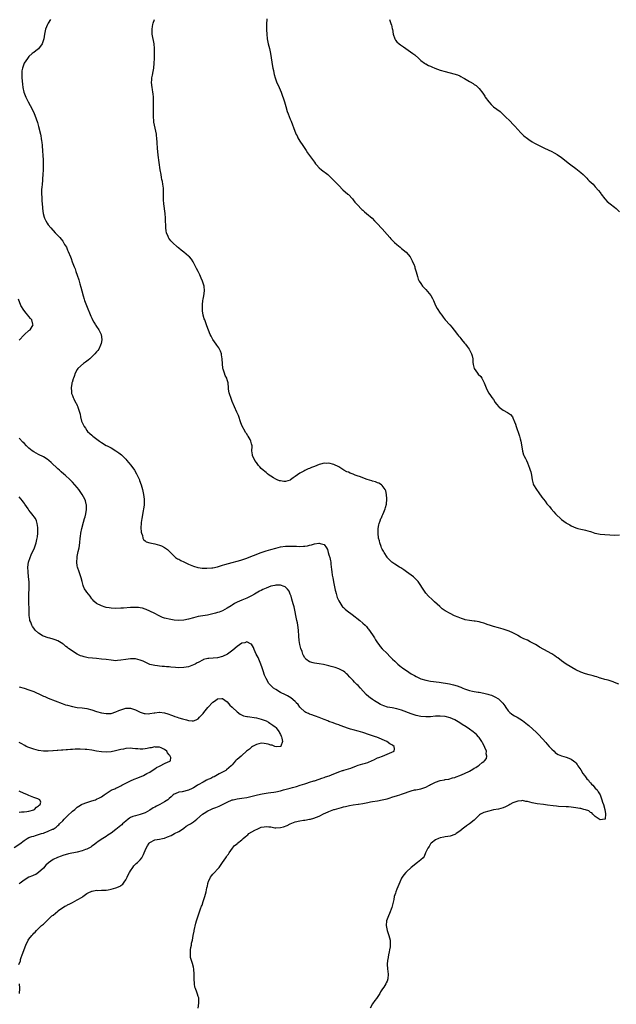
# Model space of a CAD drawing. Units: inches. Extents: x 2520000 to 2523000, y 1548000 to 1551000.
# Drawn here: x 2520755 to 2521002, y 1549393 to 1549799 of the extents above; entities that cross this region are included whole.
import ezdxf

# ---------------------------------------------------------------- set-up
doc = ezdxf.new("R2010")
doc.units = ezdxf.units.IN
doc.header["$MEASUREMENT"] = 0
doc.layers.add('LD25201548_10ft', color=53, linetype='Continuous')

msp = doc.modelspace()

# ---------------------------------------------------------------- linework, layer by layer
at = {"layer": 'LD25201548_10ft'}
for points, elevation in [([(2520767.96, 1549799), (2520767, 1549797.49), (2520766.72, 1549797), (2520765.88, 1549795), (2520765.51, 1549793), (2520765.2, 1549791), (2520764.66, 1549789.34), (2520764.49, 1549789), (2520763.01, 1549786.99), (2520761.89, 1549786.11), (2520761, 1549785.45), (2520760.72, 1549785.28), (2520760.37, 1549785), (2520759, 1549783.71), (2520758.38, 1549783), (2520757.12, 1549781), (2520756.31, 1549779), (2520756.13, 1549777.87), (2520756.04, 1549777), (2520756.09, 1549776.09), (2520756.12, 1549775), (2520756.36, 1549772.36), (2520756.55, 1549771), (2520756.97, 1549768.97), (2520757.73, 1549767), (2520758.71, 1549765), (2520759.51, 1549763.51), (2520760.88, 1549760.88), (2520761.51, 1549759.51), (2520762.01, 1549757.99), (2520762.55, 1549756.55), (2520763, 1549754.92), (2520763.75, 1549751.75), (2520763.89, 1549751), (2520764.06, 1549749.94), (2520764.26, 1549749), (2520764.37, 1549748.37), (2520764.52, 1549747), (2520764.7, 1549744.7), (2520764.8, 1549743), (2520764.89, 1549741), (2520764.93, 1549739), (2520764.92, 1549737), (2520764.83, 1549735), (2520764.7, 1549733.3), (2520764.59, 1549732.59), (2520764.44, 1549731), (2520764.36, 1549729.64), (2520764.29, 1549729), (2520764.26, 1549728.26), (2520764.25, 1549727), (2520764.32, 1549725.68), (2520764.33, 1549724.33), (2520764.63, 1549721.37), (2520764.65, 1549721), (2520764.94, 1549719), (2520765.38, 1549717.38), (2520765.51, 1549717), (2520765.96, 1549715.96), (2520766.51, 1549715), (2520767, 1549714.31), (2520768.04, 1549713), (2520769.9, 1549711), (2520770.47, 1549710.47), (2520771.74, 1549709), (2520772.37, 1549708.37), (2520773, 1549707.47), (2520773.21, 1549707.21), (2520773.78, 1549706.22), (2520774.53, 1549705), (2520774.68, 1549704.68), (2520775, 1549703.88), (2520775.27, 1549703.27), (2520776.17, 1549701), (2520776.42, 1549700.42), (2520776.94, 1549699), (2520777.69, 1549697), (2520778.08, 1549696.08), (2520778.45, 1549695), (2520779, 1549693.48), (2520779.63, 1549691.63), (2520780.07, 1549689.93), (2520780.51, 1549688.51), (2520780.88, 1549687), (2520781.4, 1549685), (2520781.83, 1549683.65), (2520782.03, 1549683), (2520782.78, 1549681), (2520784.62, 1549676.62), (2520785, 1549675.79), (2520785.33, 1549675), (2520785.88, 1549674.12), (2520786.53, 1549673), (2520786.72, 1549672.72), (2520787, 1549672.36), (2520787.92, 1549671), (2520788.82, 1549669), (2520789.09, 1549667), (2520788.83, 1549665.16), (2520788.79, 1549665), (2520788.58, 1549664.58), (2520787.86, 1549663), (2520787.53, 1549662.47), (2520787, 1549661.82), (2520786.26, 1549661), (2520785, 1549659.77), (2520784.13, 1549659), (2520783.56, 1549658.44), (2520783, 1549658.01), (2520782.45, 1549657.55), (2520781.64, 1549657), (2520779.3, 1549655), (2520779, 1549654.58), (2520778.19, 1549653), (2520777.68, 1549651.68), (2520777.43, 1549651), (2520777.34, 1549650.66), (2520776.85, 1549649.15), (2520776.79, 1549649), (2520776.72, 1549648.72), (2520776.43, 1549647), (2520776.58, 1549645.42), (2520776.57, 1549645), (2520776.68, 1549644.68), (2520777, 1549643.86), (2520777.31, 1549643), (2520777.6, 1549642.4), (2520778.33, 1549641), (2520778.6, 1549640.6), (2520779, 1549639.67), (2520779.22, 1549639.22), (2520779.28, 1549639), (2520779.36, 1549638.64), (2520780.18, 1549636.18), (2520780.33, 1549635), (2520780.81, 1549633.19), (2520780.87, 1549633), (2520781, 1549632.7), (2520781.6, 1549631.6), (2520781.87, 1549631), (2520782.35, 1549630.35), (2520783, 1549629.34), (2520783.28, 1549629), (2520784.2, 1549628.2), (2520785, 1549627.41), (2520785.23, 1549627.23), (2520785.49, 1549627), (2520788.19, 1549625), (2520789, 1549624.45), (2520791, 1549623.24), (2520791.42, 1549623), (2520793, 1549622.18), (2520795, 1549621.02), (2520796.2, 1549620.2), (2520797.3, 1549619.3), (2520797.61, 1549619), (2520799, 1549617.57), (2520799.53, 1549617), (2520800.21, 1549616.21), (2520801.09, 1549615.09), (2520802.58, 1549613), (2520803.49, 1549611.49), (2520803.76, 1549611), (2520804.68, 1549609), (2520804.77, 1549608.77), (2520805.36, 1549607), (2520805.9, 1549605), (2520806.34, 1549603), (2520806.61, 1549601), (2520806.63, 1549600.63), (2520806.62, 1549599), (2520806.59, 1549598.59), (2520806.39, 1549597), (2520806.27, 1549596.27), (2520805.66, 1549593), (2520805.44, 1549591.44), (2520805.39, 1549591), (2520805.31, 1549589.31), (2520805.41, 1549587.41), (2520805.53, 1549587), (2520805.92, 1549586.08), (2520806.12, 1549585), (2520806.34, 1549584.34), (2520807, 1549583.8), (2520807.42, 1549583.42), (2520809.03, 1549583.03), (2520811, 1549582.61), (2520813, 1549582.03), (2520813.75, 1549581.75), (2520815, 1549581.15), (2520816.26, 1549580.26), (2520817.27, 1549579.27), (2520817.53, 1549579), (2520819, 1549577.52), (2520819.65, 1549577), (2520820.46, 1549576.46), (2520821, 1549576.22), (2520821.76, 1549575.76), (2520823, 1549575.21), (2520823.37, 1549575), (2520825, 1549574.22), (2520827, 1549573.33), (2520828.83, 1549572.83), (2520829, 1549572.8), (2520830.61, 1549572.61), (2520832.53, 1549572.53), (2520834.64, 1549572.64), (2520835, 1549572.68), (2520837, 1549573.12), (2520839, 1549573.78), (2520839.91, 1549574.09), (2520841.45, 1549574.55), (2520843, 1549574.93), (2520845, 1549575.44), (2520845.62, 1549575.62), (2520847, 1549576.04), (2520848.59, 1549576.59), (2520855, 1549579), (2520857, 1549579.72), (2520859, 1549580.33), (2520861, 1549580.87), (2520863, 1549581.35), (2520865, 1549581.64), (2520866.34, 1549581.66), (2520867, 1549581.69), (2520868.39, 1549581.61), (2520869.6, 1549581.6), (2520871, 1549581.52), (2520872.42, 1549581.58), (2520873, 1549581.64), (2520874.16, 1549581.84), (2520875, 1549582.04), (2520875.81, 1549582.19), (2520877, 1549582.55), (2520878.85, 1549582.85), (2520879, 1549582.85), (2520879.3, 1549582.7), (2520881, 1549582.3), (2520881.91, 1549581), (2520882.32, 1549580.32), (2520882.69, 1549579), (2520883, 1549578.09), (2520883.31, 1549577), (2520883.63, 1549575.63), (2520883.74, 1549575), (2520883.81, 1549574.19), (2520884.05, 1549572.05), (2520884.14, 1549571), (2520884.34, 1549569.66), (2520884.56, 1549568.56), (2520885, 1549566.18), (2520885.52, 1549563.52), (2520885.64, 1549563), (2520885.96, 1549562.04), (2520886.39, 1549560.39), (2520887.02, 1549559.02), (2520888.33, 1549557), (2520888.62, 1549556.62), (2520889, 1549556.3), (2520889.66, 1549555.66), (2520890.51, 1549555), (2520892.53, 1549553.47), (2520895.73, 1549551), (2520897, 1549549.88), (2520897.91, 1549549), (2520898.44, 1549548.44), (2520899, 1549547.72), (2520899.34, 1549547.34), (2520900.98, 1549544.98), (2520901.78, 1549543.78), (2520902.19, 1549543), (2520903, 1549541.72), (2520903.54, 1549541), (2520904.2, 1549540.2), (2520905, 1549539.31), (2520907, 1549537.33), (2520908.16, 1549536.16), (2520909.28, 1549535), (2520910.15, 1549534.15), (2520911.42, 1549533), (2520912.29, 1549532.29), (2520913, 1549531.74), (2520913.43, 1549531.43), (2520913.99, 1549531), (2520915, 1549530.29), (2520916.92, 1549529), (2520918.27, 1549528.27), (2520919, 1549527.85), (2520919.59, 1549527.59), (2520921, 1549526.94), (2520923, 1549526.36), (2520925, 1549525.97), (2520928.55, 1549525.45), (2520932.8, 1549524.8), (2520934.45, 1549524.45), (2520935.98, 1549523.98), (2520937, 1549523.55), (2520937.41, 1549523.41), (2520938.27, 1549523), (2520939, 1549522.71), (2520941, 1549522.03), (2520942.25, 1549521.75), (2520943, 1549521.61), (2520944.62, 1549521.38), (2520945, 1549521.34), (2520946.99, 1549520.99), (2520948.59, 1549520.59), (2520949, 1549520.47), (2520950.1, 1549520.1), (2520951, 1549519.74), (2520951.51, 1549519.51), (2520953, 1549518.67), (2520954.84, 1549516.84), (2520955.67, 1549515.67), (2520956.04, 1549515), (2520957, 1549513.73), (2520957.74, 1549513), (2520958.43, 1549512.43), (2520959, 1549512), (2520959.66, 1549511.66), (2520960.72, 1549511), (2520963, 1549509.63), (2520965, 1549508.07), (2520965.57, 1549507.57), (2520968.73, 1549504.73), (2520969, 1549504.44), (2520969.76, 1549503.76), (2520972.58, 1549500.58), (2520973, 1549500.08), (2520974, 1549499), (2520975, 1549497.87), (2520975.97, 1549497), (2520976.49, 1549496.49), (2520977, 1549496.07), (2520977.66, 1549495.66), (2520979.06, 1549495.06), (2520981, 1549494.48), (2520982.09, 1549494.09), (2520983, 1549493.73), (2520984.08, 1549493), (2520984.58, 1549492.58), (2520985, 1549492.19), (2520985.49, 1549491.49), (2520985.8, 1549491), (2520987, 1549489.32), (2520987.86, 1549487.86), (2520988.57, 1549487), (2520989, 1549486.44), (2520989.58, 1549485.58), (2520990.16, 1549485), (2520990.47, 1549484.47), (2520991, 1549483.97), (2520991.45, 1549483.45), (2520991.99, 1549483), (2520993, 1549481.79), (2520993.79, 1549481), (2520994.18, 1549480.18), (2520995.05, 1549479), (2520995.77, 1549477), (2520995.96, 1549475.96), (2520996.41, 1549475), (2520997.01, 1549473), (2520997.18, 1549471.18), (2520997.23, 1549471), (2520997.06, 1549469.06), (2520997.08, 1549469), (2520997, 1549468.9), (2520996.95, 1549468.95), (2520995, 1549468.72), (2520994.87, 1549468.87), (2520994.58, 1549469), (2520993, 1549470.12), (2520991.99, 1549471), (2520991.63, 1549471.63), (2520991, 1549471.75), (2520990.38, 1549472.38), (2520989, 1549472.8), (2520988.86, 1549472.86), (2520988.29, 1549473), (2520987, 1549473.38), (2520986.59, 1549473.41), (2520985, 1549473.7), (2520983, 1549473.93), (2520981.97, 1549474.03), (2520981, 1549474.1), (2520977.78, 1549474.22), (2520977, 1549474.27), (2520975.59, 1549474.41), (2520973.26, 1549474.74), (2520971.56, 1549475), (2520969, 1549475.35), (2520967.59, 1549475.59), (2520967, 1549475.73), (2520965.91, 1549475.91), (2520965, 1549476.23), (2520964.28, 1549476.28), (2520963, 1549476.6), (2520962.54, 1549476.54), (2520961, 1549476.45), (2520959, 1549475.66), (2520957.75, 1549475), (2520957.32, 1549474.68), (2520955.99, 1549474.01), (2520955, 1549473.64), (2520953, 1549473.13), (2520951, 1549472.74), (2520949, 1549472.31), (2520947, 1549471.72), (2520945.59, 1549471), (2520945.24, 1549470.76), (2520945, 1549470.57), (2520944.24, 1549469.76), (2520943, 1549468.61), (2520941.04, 1549467), (2520939.84, 1549466.16), (2520939, 1549465.55), (2520938.66, 1549465.34), (2520937, 1549463.96), (2520935.51, 1549463), (2520935.21, 1549462.79), (2520935, 1549462.66), (2520933, 1549461.93), (2520932.15, 1549461.85), (2520931, 1549461.6), (2520930.45, 1549461.55), (2520929, 1549461.3), (2520928.25, 1549461), (2520927, 1549460.4), (2520925.25, 1549459), (2520925.14, 1549458.86), (2520925, 1549458.74), (2520924.34, 1549457.66), (2520923.78, 1549457), (2520922.86, 1549455), (2520922.39, 1549453.61), (2520921.85, 1549453), (2520921, 1549452.12), (2520919.61, 1549451), (2520916.92, 1549449), (2520915, 1549447.25), (2520914.74, 1549447), (2520913.97, 1549446.03), (2520913.2, 1549445), (2520913, 1549444.61), (2520912.24, 1549443), (2520911, 1549440.03), (2520910.6, 1549439), (2520910.45, 1549438.45), (2520909.99, 1549437), (2520909.77, 1549435.77), (2520909.13, 1549433), (2520909, 1549432.56), (2520908.03, 1549429.97), (2520907.54, 1549429), (2520906.79, 1549427), (2520906.58, 1549425), (2520907.01, 1549423), (2520907.76, 1549421), (2520908.03, 1549420.03), (2520908.23, 1549419), (2520908.24, 1549417.76), (2520908.29, 1549417), (2520908.24, 1549416.24), (2520908.05, 1549415), (2520907.83, 1549414.17), (2520907.64, 1549413), (2520907.25, 1549411), (2520907.24, 1549410.76), (2520907.09, 1549409), (2520907.24, 1549407.24), (2520907.5, 1549405), (2520907.35, 1549403), (2520907, 1549402.09), (2520906.65, 1549401.35), (2520906.52, 1549401), (2520905.67, 1549399.67), (2520905.12, 1549398.88), (2520904.34, 1549397.66), (2520903.95, 1549397), (2520902.59, 1549395), (2520901.92, 1549394.08), (2520901, 1549392.77), (2520899.97, 1549391)], 6980), ([(2521002.73, 1549524.73), (2521001, 1549525.43), (2521000.41, 1549525.59), (2520998.29, 1549526.29), (2520997, 1549526.62), (2520995.17, 1549527.17), (2520995, 1549527.21), (2520993.66, 1549527.66), (2520993, 1549527.82), (2520992.12, 1549528.12), (2520991, 1549528.39), (2520990.55, 1549528.55), (2520989, 1549528.95), (2520987, 1549529.65), (2520985, 1549530.61), (2520980.98, 1549532.98), (2520979, 1549534.35), (2520977.5, 1549535.5), (2520977, 1549535.87), (2520976.33, 1549536.33), (2520975, 1549537.15), (2520971.7, 1549539), (2520969.99, 1549539.99), (2520969, 1549540.61), (2520968.32, 1549541), (2520967, 1549541.8), (2520966.18, 1549542.18), (2520965, 1549542.78), (2520963.43, 1549543.43), (2520962.12, 1549544.12), (2520961, 1549544.75), (2520960.86, 1549544.86), (2520959, 1549545.86), (2520957.46, 1549546.54), (2520957, 1549546.76), (2520955, 1549547.38), (2520953, 1549547.88), (2520951, 1549548.43), (2520950.59, 1549548.59), (2520949.32, 1549549), (2520948.82, 1549549.18), (2520947, 1549549.9), (2520945.85, 1549550.15), (2520945, 1549550.43), (2520943.36, 1549550.64), (2520943, 1549550.72), (2520941, 1549550.97), (2520939.3, 1549551.3), (2520939, 1549551.41), (2520937.74, 1549551.74), (2520937, 1549552.08), (2520936.31, 1549552.31), (2520934.91, 1549552.91), (2520933, 1549553.82), (2520931, 1549554.96), (2520929.8, 1549555.8), (2520928.73, 1549556.73), (2520926.66, 1549558.66), (2520925.61, 1549559.61), (2520924.16, 1549561), (2520923, 1549562.29), (2520922.46, 1549563), (2520919.79, 1549567), (2520919.44, 1549567.44), (2520919, 1549567.85), (2520918.48, 1549568.48), (2520917.85, 1549569), (2520917, 1549569.67), (2520915.09, 1549571.09), (2520913.91, 1549571.91), (2520912.68, 1549572.67), (2520912.1, 1549573), (2520910.18, 1549574.18), (2520908.96, 1549575), (2520908, 1549576), (2520907.08, 1549577), (2520907, 1549577.11), (2520905.77, 1549579), (2520905.52, 1549579.52), (2520905, 1549580.41), (2520904.74, 1549581), (2520904.56, 1549581.44), (2520904.01, 1549583), (2520903.81, 1549583.81), (2520903.48, 1549585), (2520903.25, 1549587), (2520903.3, 1549589), (2520903.6, 1549590.4), (2520903.7, 1549591), (2520904.12, 1549592.12), (2520904.48, 1549593), (2520904.66, 1549593.34), (2520905, 1549594.13), (2520905.29, 1549594.71), (2520905.67, 1549595.67), (2520906.23, 1549597), (2520906.39, 1549597.61), (2520906.72, 1549599), (2520906.9, 1549601), (2520906.88, 1549601.12), (2520906.79, 1549603), (2520906.51, 1549604.51), (2520906.27, 1549605), (2520905, 1549606.69), (2520904.65, 1549607), (2520903.58, 1549607.58), (2520903, 1549607.77), (2520902.16, 1549608.16), (2520901, 1549608.48), (2520900.64, 1549608.64), (2520898.81, 1549609.19), (2520895.66, 1549610.34), (2520895, 1549610.6), (2520893.79, 1549611), (2520893, 1549611.32), (2520891.78, 1549611.78), (2520891, 1549612.13), (2520890.38, 1549612.38), (2520889.17, 1549613), (2520887, 1549614.33), (2520885, 1549615.33), (2520883, 1549615.85), (2520881.83, 1549615.83), (2520881, 1549615.86), (2520879.47, 1549615.47), (2520879, 1549615.39), (2520877, 1549614.59), (2520875.84, 1549614.16), (2520875, 1549613.76), (2520874.44, 1549613.56), (2520873.32, 1549613), (2520873, 1549612.86), (2520872.65, 1549612.65), (2520871, 1549611.78), (2520869, 1549610.33), (2520868.15, 1549609.85), (2520867.14, 1549609), (2520867, 1549608.92), (2520865, 1549608.39), (2520864.38, 1549608.38), (2520863, 1549608.54), (2520862.6, 1549608.6), (2520861.62, 1549609), (2520861, 1549609.3), (2520860.13, 1549609.87), (2520859, 1549610.54), (2520858.26, 1549611), (2520857.56, 1549611.56), (2520857, 1549612.09), (2520856.45, 1549612.45), (2520855.81, 1549613), (2520855, 1549613.75), (2520854.38, 1549614.38), (2520853.91, 1549615), (2520853, 1549616.12), (2520852.41, 1549617), (2520851.42, 1549619), (2520851.36, 1549619.36), (2520851.19, 1549621), (2520851.22, 1549622.78), (2520851.21, 1549623), (2520851, 1549623.86), (2520850.7, 1549625), (2520850.38, 1549625.62), (2520849.6, 1549627), (2520849.36, 1549627.36), (2520849, 1549627.96), (2520848.55, 1549628.55), (2520848.34, 1549629), (2520847.18, 1549631.18), (2520846.59, 1549632.59), (2520845.55, 1549635.55), (2520844.97, 1549637), (2520843, 1549641.41), (2520842.42, 1549643), (2520842.09, 1549644.09), (2520841.76, 1549645), (2520841.5, 1549646.5), (2520841.44, 1549647), (2520841.34, 1549649), (2520841, 1549650.23), (2520840.77, 1549651), (2520840.1, 1549652.1), (2520839.78, 1549653), (2520839.34, 1549654.66), (2520839.21, 1549655), (2520839.17, 1549655.17), (2520838.96, 1549656.96), (2520838.81, 1549659), (2520838.62, 1549660.62), (2520838.53, 1549661), (2520838.15, 1549662.15), (2520837.75, 1549663), (2520837.47, 1549663.47), (2520836.65, 1549664.65), (2520836.37, 1549665), (2520834.99, 1549667), (2520834.33, 1549668.33), (2520833.87, 1549669), (2520832.55, 1549672.55), (2520832.45, 1549673), (2520832.16, 1549673.84), (2520831.67, 1549675), (2520831.45, 1549675.45), (2520831.03, 1549677), (2520830.78, 1549678.78), (2520830.74, 1549680.74), (2520830.76, 1549681.24), (2520830.92, 1549683), (2520831, 1549683.56), (2520831.02, 1549683.65), (2520831.25, 1549685), (2520831.5, 1549687), (2520831.39, 1549689), (2520830.77, 1549691), (2520830.23, 1549692.23), (2520829.85, 1549693), (2520829.6, 1549693.6), (2520828.9, 1549695), (2520828.31, 1549696.31), (2520826.91, 1549699), (2520826.14, 1549700.14), (2520825.44, 1549701), (2520825, 1549701.41), (2520823.05, 1549703), (2520821.86, 1549703.86), (2520821, 1549704.59), (2520820.76, 1549704.76), (2520820.48, 1549705), (2520818.28, 1549707), (2520817.67, 1549707.67), (2520816.79, 1549708.79), (2520816.65, 1549709), (2520816.5, 1549709.5), (2520815.91, 1549711), (2520815.75, 1549711.75), (2520815.66, 1549713), (2520815.62, 1549714.38), (2520815.52, 1549715.52), (2520815.45, 1549717), (2520815.27, 1549719), (2520814.78, 1549723), (2520814.66, 1549724.66), (2520814.65, 1549727), (2520814.62, 1549728.62), (2520814.61, 1549729), (2520814.57, 1549729.43), (2520814.38, 1549731), (2520814.15, 1549732.15), (2520814, 1549733), (2520813.83, 1549733.83), (2520813.62, 1549735), (2520813.3, 1549737), (2520812.42, 1549743), (2520812.12, 1549745.88), (2520812.06, 1549748.06), (2520811.85, 1549750.15), (2520811.78, 1549751), (2520811.67, 1549751.67), (2520811.5, 1549753), (2520810.69, 1549756.69), (2520810.65, 1549757), (2520810.48, 1549759), (2520810.49, 1549761.51), (2520810.53, 1549763), (2520810.55, 1549764.55), (2520810.55, 1549765), (2520810.5, 1549765.5), (2520810.46, 1549767), (2520810.34, 1549768.34), (2520810.22, 1549769), (2520810.07, 1549770.07), (2520809.9, 1549771), (2520809.73, 1549773), (2520809.83, 1549774.17), (2520809.87, 1549775), (2520810.04, 1549776.04), (2520810.37, 1549777.63), (2520810.59, 1549779), (2520810.82, 1549781), (2520810.91, 1549783), (2520810.95, 1549785), (2520810.93, 1549787), (2520810.73, 1549789), (2520810.01, 1549793), (2520809.93, 1549794.07), (2520809.91, 1549795), (2520810.15, 1549796.15), (2520810.25, 1549797), (2520810.42, 1549797.58), (2520810.92, 1549799)], 6990), ([(2520857.31, 1549799.31), (2520857.25, 1549797), (2520857.25, 1549794.75), (2520857.3, 1549793), (2520857.49, 1549791), (2520857.89, 1549789), (2520858.09, 1549788.09), (2520858.4, 1549787), (2520858.84, 1549785), (2520859.16, 1549783.16), (2520859.66, 1549779.66), (2520859.79, 1549779), (2520860.02, 1549777.98), (2520860.17, 1549777), (2520860.3, 1549776.3), (2520860.71, 1549775), (2520861.34, 1549773.34), (2520862.41, 1549771), (2520863.18, 1549769), (2520864.56, 1549765), (2520865.14, 1549763.14), (2520865.76, 1549761), (2520866.08, 1549760.08), (2520866.49, 1549759), (2520867, 1549757.84), (2520867.34, 1549757), (2520868.93, 1549752.93), (2520869.5, 1549751.5), (2520869.79, 1549751), (2520870.18, 1549750.18), (2520871, 1549748.86), (2520872.26, 1549747), (2520873, 1549745.8), (2520873.52, 1549745), (2520874.06, 1549744.06), (2520875, 1549742.91), (2520876.64, 1549740.64), (2520877, 1549740.21), (2520877.47, 1549739.47), (2520877.86, 1549739), (2520879, 1549737.75), (2520879.87, 1549737), (2520882.51, 1549735), (2520883, 1549734.58), (2520884.62, 1549733), (2520885.76, 1549731.76), (2520887, 1549730.46), (2520888.75, 1549728.75), (2520890.73, 1549727), (2520891, 1549726.73), (2520892.66, 1549725), (2520893, 1549724.59), (2520893.7, 1549723.7), (2520895, 1549722.24), (2520896.22, 1549721), (2520896.61, 1549720.61), (2520897, 1549720.28), (2520897.66, 1549719.66), (2520898.53, 1549719), (2520900.78, 1549717), (2520901.87, 1549715.87), (2520902.8, 1549715), (2520905, 1549712.6), (2520907, 1549710.29), (2520908.1, 1549709), (2520908.52, 1549708.52), (2520909, 1549708.08), (2520909.49, 1549707.49), (2520910.01, 1549707), (2520911, 1549706.16), (2520912.43, 1549705), (2520912.73, 1549704.73), (2520913, 1549704.55), (2520914.93, 1549703), (2520916.54, 1549701), (2520917.37, 1549699.37), (2520917.57, 1549699), (2520918.01, 1549697.99), (2520918.4, 1549697), (2520918.51, 1549696.51), (2520919.08, 1549694.92), (2520919.54, 1549693), (2520919.87, 1549691.87), (2520920.3, 1549691), (2520921, 1549690.04), (2520921.66, 1549689), (2520922.3, 1549688.3), (2520923, 1549687.63), (2520925.1, 1549685.1), (2520925.81, 1549683.81), (2520925.89, 1549683.65), (2520926.19, 1549683), (2520926.98, 1549680.98), (2520927.71, 1549679.71), (2520929, 1549677.88), (2520929.64, 1549677), (2520930.2, 1549676.2), (2520931.04, 1549675.03), (2520932.95, 1549672.95), (2520933.89, 1549671.89), (2520934.58, 1549671), (2520934.78, 1549670.78), (2520936.08, 1549669), (2520936.52, 1549668.52), (2520937, 1549667.89), (2520937.41, 1549667.41), (2520937.78, 1549667), (2520939, 1549665.47), (2520939.41, 1549665), (2520940.11, 1549664.11), (2520940.87, 1549663), (2520941.62, 1549661.62), (2520941.88, 1549661), (2520942.16, 1549660.16), (2520942.37, 1549659), (2520942.47, 1549657.53), (2520942.57, 1549656.57), (2520942.96, 1549654.96), (2520944.4, 1549653), (2520944.7, 1549652.7), (2520945.67, 1549651.67), (2520946.13, 1549651), (2520947.16, 1549649), (2520947.62, 1549647.62), (2520947.97, 1549647), (2520948.89, 1549645), (2520949, 1549644.83), (2520949.77, 1549643.77), (2520950.29, 1549643), (2520951, 1549642.12), (2520951.7, 1549641), (2520952.24, 1549640.24), (2520953.14, 1549639.14), (2520953.29, 1549639), (2520955, 1549637.77), (2520956.78, 1549636.78), (2520957.95, 1549635.95), (2520958.76, 1549635), (2520959, 1549634.61), (2520959.68, 1549633), (2520960.02, 1549632.02), (2520960.3, 1549631), (2520961.51, 1549627.51), (2520961.72, 1549627), (2520962, 1549626), (2520962.26, 1549625), (2520962.35, 1549624.35), (2520962.9, 1549620.9), (2520963.38, 1549619.38), (2520963.55, 1549619), (2520964.19, 1549617.81), (2520964.58, 1549617), (2520965, 1549616.06), (2520965.45, 1549615), (2520965.87, 1549613.87), (2520966.08, 1549613), (2520966.34, 1549612.34), (2520966.63, 1549611), (2520967.01, 1549609), (2520967.42, 1549607.42), (2520967.54, 1549607), (2520968.67, 1549605), (2520969.69, 1549603.69), (2520971, 1549601.86), (2520971.64, 1549601), (2520972.25, 1549600.25), (2520973, 1549599.16), (2520973.14, 1549599), (2520974.05, 1549598.05), (2520974.84, 1549597), (2520975.86, 1549595.86), (2520976.53, 1549595), (2520977, 1549594.52), (2520978.59, 1549593), (2520979, 1549592.64), (2520980.01, 1549592.01), (2520981, 1549591.24), (2520981.16, 1549591.16), (2520981.41, 1549591), (2520982.44, 1549590.44), (2520983, 1549590.09), (2520985, 1549589.24), (2520985.8, 1549589), (2520987, 1549588.68), (2520988.4, 1549588.4), (2520989, 1549588.22), (2520989.99, 1549587.99), (2520991, 1549587.64), (2520991.5, 1549587.5), (2520992.84, 1549587), (2520993, 1549586.95), (2520995, 1549586.59), (2520997, 1549586.42), (2520999, 1549586.27), (2521001, 1549586.22), (2521003, 1549586.3)], 7000), ([(2520908.01, 1549799), (2520908.72, 1549797), (2520908.78, 1549796.78), (2520909.14, 1549795.14), (2520909.18, 1549795), (2520909.49, 1549793), (2520910.15, 1549791), (2520910.5, 1549790.5), (2520911, 1549789.84), (2520911.96, 1549789), (2520912.59, 1549788.59), (2520913, 1549788.29), (2520913.81, 1549787.81), (2520917.68, 1549785), (2520918.42, 1549784.42), (2520920.08, 1549783), (2520921, 1549782.13), (2520922.47, 1549781), (2520922.79, 1549780.79), (2520923, 1549780.68), (2520924.11, 1549780.11), (2520925, 1549779.75), (2520925.51, 1549779.51), (2520926.78, 1549779), (2520929, 1549778.18), (2520931, 1549777.56), (2520934.63, 1549776.63), (2520936.13, 1549776.13), (2520937, 1549775.75), (2520937.51, 1549775.51), (2520938.42, 1549775), (2520939, 1549774.67), (2520941, 1549773.47), (2520941.32, 1549773.32), (2520942.57, 1549772.57), (2520943, 1549772.25), (2520943.76, 1549771.76), (2520944.59, 1549771), (2520945, 1549770.56), (2520946.57, 1549768.57), (2520947.36, 1549767.36), (2520947.54, 1549767), (2520949, 1549764.99), (2520949.99, 1549763.99), (2520951, 1549763.05), (2520953.68, 1549761), (2520954.4, 1549760.4), (2520955.42, 1549759.42), (2520955.84, 1549759), (2520957.92, 1549757), (2520959, 1549755.86), (2520959.43, 1549755.43), (2520959.81, 1549755), (2520961, 1549753.58), (2520962.23, 1549752.23), (2520963.24, 1549751.25), (2520963.53, 1549751), (2520965, 1549749.85), (2520965.5, 1549749.5), (2520967, 1549748.54), (2520967.97, 1549747.97), (2520969, 1549747.41), (2520971, 1549746.43), (2520972.03, 1549745.97), (2520975, 1549744.59), (2520976.03, 1549744.03), (2520977.29, 1549743.29), (2520979, 1549742.05), (2520981, 1549740.5), (2520981.87, 1549739.87), (2520982.98, 1549739), (2520985, 1549737.53), (2520985.69, 1549737), (2520986.41, 1549736.41), (2520987, 1549735.85), (2520987.95, 1549735), (2520989.48, 1549733.48), (2520990, 1549733), (2520990.5, 1549732.5), (2520992.08, 1549731), (2520993, 1549730.02), (2520994.41, 1549728.41), (2520995, 1549727.66), (2520995.26, 1549727.26), (2520995.38, 1549727), (2520996.9, 1549725), (2520997.92, 1549723.92), (2520999.19, 1549723), (2521001, 1549721.58), (2521001.68, 1549721), (2521003, 1549719.59)], 7010), ([(2520755, 1549666.7), (2520757, 1549668.88), (2520757.16, 1549669), (2520759, 1549670.6), (2520759.53, 1549671), (2520760.75, 1549673), (2520760.66, 1549673.34), (2520760.17, 1549675), (2520759.62, 1549675.62), (2520759, 1549676.41), (2520758.58, 1549677), (2520757.84, 1549677.84), (2520756.88, 1549679), (2520755.67, 1549681), (2520754.76, 1549683.65)], 6970), ([(2520828.95, 1549391), (2520829.26, 1549393), (2520829.18, 1549394.82), (2520829.2, 1549395), (2520829.17, 1549395.17), (2520829, 1549395.78), (2520828.71, 1549396.71), (2520828.39, 1549397.61), (2520827.82, 1549399), (2520827.62, 1549399.62), (2520827.39, 1549401), (2520827.3, 1549403), (2520827.33, 1549405), (2520827.19, 1549407), (2520827, 1549407.85), (2520826.77, 1549408.77), (2520826.73, 1549409), (2520826.64, 1549409.36), (2520826.09, 1549411), (2520825.85, 1549411.85), (2520825.72, 1549413), (2520825.78, 1549414.22), (2520825.78, 1549415), (2520825.99, 1549415.99), (2520826.15, 1549417), (2520826.25, 1549417.75), (2520826.57, 1549419), (2520826.93, 1549421), (2520827.27, 1549422.73), (2520827.3, 1549423), (2520827.97, 1549426.03), (2520828.24, 1549427), (2520828.92, 1549429), (2520829.98, 1549431.98), (2520830.37, 1549433), (2520830.57, 1549433.43), (2520831.08, 1549434.92), (2520831.75, 1549437), (2520832.01, 1549437.99), (2520832.23, 1549439), (2520832.55, 1549440.55), (2520832.65, 1549441), (2520832.74, 1549441.26), (2520833, 1549442.43), (2520833.12, 1549442.88), (2520833.13, 1549443), (2520833.21, 1549443.21), (2520834.01, 1549445), (2520834.48, 1549445.52), (2520835, 1549446.19), (2520835.4, 1549446.6), (2520835.69, 1549447), (2520837, 1549448.31), (2520837.59, 1549449), (2520838.22, 1549449.78), (2520839, 1549451.11), (2520840.36, 1549453), (2520840.61, 1549453.39), (2520841, 1549453.89), (2520841.46, 1549454.54), (2520841.76, 1549455), (2520843.15, 1549457), (2520843.98, 1549458.02), (2520845, 1549458.77), (2520845.25, 1549459), (2520847, 1549460.45), (2520847.5, 1549461), (2520848.31, 1549461.69), (2520849, 1549462.18), (2520849.45, 1549462.55), (2520849.94, 1549463), (2520852.4, 1549464.4), (2520853.54, 1549465), (2520855, 1549465.6), (2520856.21, 1549465.79), (2520857, 1549465.96), (2520858.21, 1549465.79), (2520859, 1549465.73), (2520860.56, 1549465.44), (2520861, 1549465.39), (2520863, 1549465.52), (2520864.18, 1549465.82), (2520865.67, 1549466.33), (2520866.9, 1549467), (2520869, 1549467.82), (2520871, 1549468.26), (2520872.48, 1549468.48), (2520873, 1549468.53), (2520875, 1549468.89), (2520875.38, 1549469), (2520876.68, 1549469.32), (2520877.78, 1549469.78), (2520879, 1549470.25), (2520879.51, 1549470.49), (2520880.49, 1549471), (2520881, 1549471.25), (2520881.42, 1549471.42), (2520883, 1549472.15), (2520885, 1549472.92), (2520885.25, 1549473), (2520888.18, 1549473.82), (2520889, 1549474.02), (2520889.77, 1549474.23), (2520891.42, 1549474.58), (2520893, 1549474.86), (2520895, 1549475.13), (2520895.17, 1549475.17), (2520897, 1549475.43), (2520897.61, 1549475.61), (2520899, 1549475.86), (2520900.12, 1549476.12), (2520901, 1549476.27), (2520903, 1549476.53), (2520905, 1549476.89), (2520907, 1549477.41), (2520908.22, 1549477.78), (2520909, 1549477.98), (2520911.33, 1549478.67), (2520912.29, 1549479), (2520913, 1549479.22), (2520913.36, 1549479.36), (2520917, 1549480.63), (2520918.38, 1549481), (2520918.88, 1549481.12), (2520921, 1549481.53), (2520922.13, 1549481.87), (2520923, 1549482.15), (2520924.59, 1549483), (2520925, 1549483.21), (2520925.39, 1549483.39), (2520927, 1549484.22), (2520929, 1549484.86), (2520930.78, 1549485.22), (2520931, 1549485.3), (2520932.49, 1549485.51), (2520933.99, 1549485.99), (2520935, 1549486.19), (2520935.61, 1549486.39), (2520937, 1549486.96), (2520939, 1549487.86), (2520941, 1549488.8), (2520942.44, 1549489.56), (2520943, 1549489.97), (2520943.66, 1549490.34), (2520944.62, 1549491), (2520945, 1549491.27), (2520946.3, 1549492.3), (2520947, 1549492.81), (2520947.23, 1549493), (2520948.06, 1549493.94), (2520948.19, 1549495), (2520947.96, 1549495.96), (2520948.04, 1549497), (2520947.45, 1549498.55), (2520947.26, 1549499), (2520946.45, 1549500.45), (2520946.12, 1549501), (2520945, 1549502.68), (2520944.75, 1549503), (2520943.9, 1549503.9), (2520942.59, 1549505), (2520941, 1549506.09), (2520939.73, 1549507), (2520938.06, 1549508.06), (2520937, 1549508.75), (2520935, 1549509.89), (2520933, 1549510.8), (2520931, 1549511.33), (2520929, 1549511.51), (2520927.45, 1549511.45), (2520927, 1549511.42), (2520925, 1549511.21), (2520923, 1549511.14), (2520921, 1549511.34), (2520919, 1549511.78), (2520917, 1549512.39), (2520913, 1549513.93), (2520911, 1549514.53), (2520909.1, 1549514.9), (2520907.22, 1549515.22), (2520905.68, 1549515.68), (2520905, 1549515.97), (2520904.31, 1549516.31), (2520903.12, 1549517), (2520901.82, 1549517.82), (2520901, 1549518.37), (2520899.99, 1549519), (2520899.42, 1549519.42), (2520898.38, 1549520.38), (2520896, 1549523), (2520895, 1549524.07), (2520894.53, 1549524.53), (2520894.07, 1549525), (2520893.55, 1549525.55), (2520893, 1549526.18), (2520891.62, 1549527.62), (2520890.65, 1549528.65), (2520890.27, 1549529), (2520889.57, 1549529.57), (2520889, 1549529.98), (2520887, 1549531.02), (2520885.51, 1549531.51), (2520883.96, 1549531.96), (2520883, 1549532.2), (2520882.37, 1549532.37), (2520880.75, 1549532.75), (2520879, 1549533.06), (2520877, 1549533.36), (2520876.45, 1549533.55), (2520875, 1549533.93), (2520873.47, 1549535), (2520873.23, 1549535.23), (2520873, 1549535.59), (2520872.49, 1549536.49), (2520872.24, 1549537), (2520871.86, 1549538.14), (2520871.41, 1549539.41), (2520871.01, 1549541), (2520870.67, 1549542.67), (2520870.49, 1549544.49), (2520870.4, 1549547), (2520870.17, 1549549), (2520869.97, 1549549.97), (2520869.78, 1549551), (2520868.56, 1549556.56), (2520868.18, 1549557.82), (2520867.71, 1549559.71), (2520867.31, 1549561), (2520867, 1549561.87), (2520866.5, 1549563), (2520865.91, 1549563.91), (2520864.86, 1549564.86), (2520864.51, 1549565), (2520863, 1549565.49), (2520861.56, 1549565.56), (2520861, 1549565.53), (2520860.58, 1549565.42), (2520859, 1549565.12), (2520857, 1549564.34), (2520855.72, 1549563.72), (2520855, 1549563.36), (2520854.33, 1549563), (2520852.18, 1549561.82), (2520851, 1549561.14), (2520849, 1549560.18), (2520847, 1549559.39), (2520846.09, 1549559), (2520845, 1549558.5), (2520844.01, 1549557.99), (2520843, 1549557.3), (2520842.52, 1549557), (2520841, 1549555.99), (2520839, 1549554.96), (2520837.58, 1549554.42), (2520837, 1549554.22), (2520836.06, 1549553.94), (2520835, 1549553.67), (2520834.46, 1549553.54), (2520832.8, 1549553.2), (2520830.89, 1549552.89), (2520829, 1549552.55), (2520827, 1549552.07), (2520825, 1549551.52), (2520823, 1549551.11), (2520821, 1549550.99), (2520819, 1549551.13), (2520817, 1549551.44), (2520815.76, 1549551.76), (2520815, 1549551.98), (2520814.25, 1549552.25), (2520812.84, 1549552.84), (2520812.5, 1549553), (2520811, 1549553.83), (2520809, 1549554.87), (2520807.5, 1549555.5), (2520807, 1549555.69), (2520805.98, 1549555.98), (2520805, 1549556.19), (2520804.29, 1549556.29), (2520803, 1549556.38), (2520802.38, 1549556.38), (2520801, 1549556.33), (2520798.07, 1549556.07), (2520797, 1549556), (2520795, 1549555.91), (2520793, 1549556.01), (2520792.15, 1549556.15), (2520791, 1549556.39), (2520790.52, 1549556.52), (2520789.02, 1549557.02), (2520787, 1549558), (2520785.82, 1549559), (2520785.42, 1549559.42), (2520785, 1549559.95), (2520784.29, 1549561), (2520783, 1549562.59), (2520782.7, 1549563), (2520782.03, 1549564.03), (2520781.59, 1549565), (2520781.44, 1549565.44), (2520781.03, 1549567), (2520780.62, 1549568.62), (2520780.52, 1549569), (2520779.79, 1549571), (2520779.1, 1549573), (2520779, 1549573.56), (2520778.8, 1549575), (2520778.92, 1549577), (2520779, 1549577.44), (2520779.28, 1549578.72), (2520779.41, 1549579.41), (2520779.75, 1549581), (2520780.03, 1549583), (2520780.2, 1549585), (2520780.31, 1549585.69), (2520780.43, 1549587), (2520780.84, 1549589), (2520781.58, 1549591.58), (2520782.02, 1549593), (2520782.21, 1549593.79), (2520782.54, 1549595), (2520782.82, 1549596.82), (2520782.83, 1549597), (2520782.76, 1549598.76), (2520782.72, 1549599), (2520782.35, 1549600.35), (2520782.13, 1549601), (2520781.08, 1549603), (2520780.22, 1549604.22), (2520779.64, 1549605), (2520779, 1549605.81), (2520777, 1549608.06), (2520776.06, 1549609), (2520773.94, 1549611), (2520773.42, 1549611.42), (2520772.35, 1549612.35), (2520771.64, 1549613), (2520771, 1549613.53), (2520768.19, 1549616.19), (2520767.25, 1549617), (2520767, 1549617.21), (2520765, 1549618.53), (2520763, 1549619.49), (2520762, 1549620), (2520761, 1549620.55), (2520760.37, 1549621), (2520759, 1549622.1), (2520758.07, 1549623), (2520757, 1549624.11), (2520756.58, 1549624.58), (2520755, 1549626.24)], 6970), ([(2520754.91, 1549409), (2520755.49, 1549410.51), (2520755.6, 1549411), (2520755.86, 1549411.86), (2520756.25, 1549413), (2520757.76, 1549417), (2520758.7, 1549419), (2520759, 1549419.43), (2520760.19, 1549421), (2520760.62, 1549421.38), (2520761, 1549421.87), (2520761.64, 1549422.36), (2520762.14, 1549423), (2520763, 1549423.89), (2520764.23, 1549425), (2520764.67, 1549425.33), (2520765, 1549425.68), (2520765.76, 1549426.24), (2520766.45, 1549427), (2520767, 1549427.49), (2520768.56, 1549429), (2520768.82, 1549429.18), (2520769, 1549429.37), (2520770.92, 1549431), (2520771.21, 1549431.21), (2520773.9, 1549433), (2520774.65, 1549433.35), (2520775, 1549433.62), (2520775.99, 1549434.01), (2520777, 1549434.61), (2520779, 1549435.6), (2520781, 1549436.81), (2520781.3, 1549437), (2520783, 1549438.21), (2520783.44, 1549438.56), (2520785, 1549439.24), (2520785.21, 1549439.21), (2520787, 1549439.58), (2520787.5, 1549439.5), (2520789, 1549439.6), (2520789.59, 1549439.59), (2520791, 1549439.71), (2520791.83, 1549439.83), (2520793, 1549440.05), (2520795, 1549440.61), (2520796.67, 1549441.33), (2520797, 1549441.55), (2520797.81, 1549442.19), (2520798.42, 1549443), (2520799, 1549443.86), (2520799.56, 1549445), (2520800.07, 1549445.93), (2520800.59, 1549447), (2520801, 1549447.67), (2520801.95, 1549449), (2520802.36, 1549449.64), (2520803.39, 1549450.61), (2520803.88, 1549451), (2520805, 1549452.18), (2520805.72, 1549453), (2520806.34, 1549454.34), (2520806.71, 1549455), (2520807.48, 1549457), (2520808.03, 1549457.97), (2520808.66, 1549459), (2520809, 1549459.36), (2520811, 1549460.4), (2520813, 1549460.75), (2520814.2, 1549461), (2520815, 1549461.14), (2520816.34, 1549461.66), (2520817.76, 1549462.24), (2520819.15, 1549463), (2520821, 1549463.9), (2520822.83, 1549465.17), (2520823, 1549465.26), (2520824, 1549466), (2520825.3, 1549466.7), (2520825.81, 1549467), (2520827, 1549467.84), (2520828.42, 1549469), (2520830.77, 1549471), (2520831.48, 1549471.48), (2520833, 1549472.43), (2520834.12, 1549473), (2520834.73, 1549473.27), (2520835, 1549473.42), (2520836.25, 1549473.75), (2520837, 1549474.09), (2520837.69, 1549474.31), (2520841, 1549476), (2520843, 1549476.89), (2520843.47, 1549477), (2520845, 1549477.32), (2520847, 1549477.58), (2520849, 1549477.93), (2520853.41, 1549479), (2520855.45, 1549479.45), (2520857, 1549479.75), (2520857.89, 1549479.89), (2520859, 1549480.01), (2520860.15, 1549480.15), (2520861, 1549480.23), (2520863, 1549480.64), (2520864.26, 1549481), (2520864.82, 1549481.18), (2520866.36, 1549481.64), (2520867, 1549481.79), (2520867.95, 1549482.05), (2520869, 1549482.3), (2520869.54, 1549482.46), (2520871.07, 1549482.93), (2520873, 1549483.57), (2520873.83, 1549483.83), (2520875, 1549484.17), (2520876.72, 1549484.72), (2520877, 1549484.79), (2520879, 1549485.53), (2520880.11, 1549485.89), (2520881, 1549486.22), (2520881.61, 1549486.39), (2520883.12, 1549486.88), (2520885, 1549487.6), (2520886.08, 1549488.08), (2520887, 1549488.44), (2520888.62, 1549489), (2520888.91, 1549489.09), (2520889.19, 1549489.19), (2520892.05, 1549489.95), (2520893, 1549490.4), (2520893.45, 1549490.55), (2520894.4, 1549491), (2520895, 1549491.21), (2520897, 1549491.77), (2520898.13, 1549492.13), (2520899, 1549492.37), (2520900.84, 1549493.16), (2520901.48, 1549493.48), (2520903, 1549494.21), (2520903.57, 1549494.43), (2520905.11, 1549495), (2520909.95, 1549497), (2520910.02, 1549497.98), (2520909.92, 1549499), (2520909.33, 1549499.33), (2520909, 1549499.57), (2520908.1, 1549500.1), (2520906.92, 1549501), (2520902.77, 1549502.78), (2520902.2, 1549503), (2520899.75, 1549503.75), (2520897, 1549504.7), (2520895.99, 1549505), (2520895, 1549505.27), (2520893, 1549505.79), (2520891.85, 1549506.15), (2520891, 1549506.39), (2520887.61, 1549507.61), (2520887, 1549507.88), (2520886.14, 1549508.14), (2520885, 1549508.6), (2520884.68, 1549508.68), (2520883, 1549509.28), (2520882.52, 1549509.48), (2520881, 1549510.04), (2520878.9, 1549510.9), (2520877.44, 1549511.44), (2520877, 1549511.57), (2520875.98, 1549511.98), (2520875, 1549512.26), (2520874.53, 1549512.53), (2520873.46, 1549513), (2520873, 1549513.27), (2520871.11, 1549515), (2520871, 1549515.12), (2520870.26, 1549516.26), (2520869.47, 1549517), (2520869.26, 1549517.26), (2520869, 1549517.46), (2520867.18, 1549519), (2520865.86, 1549519.86), (2520865, 1549520.28), (2520864.53, 1549520.53), (2520863.45, 1549521), (2520863, 1549521.24), (2520861, 1549522.42), (2520860.14, 1549523), (2520859.54, 1549523.54), (2520859, 1549524.12), (2520858.55, 1549524.55), (2520858.2, 1549525), (2520857, 1549526.98), (2520856.33, 1549528.33), (2520855.78, 1549530.22), (2520855.38, 1549531.38), (2520854.86, 1549533), (2520854.32, 1549534.32), (2520853.99, 1549535), (2520853.68, 1549535.68), (2520852.93, 1549537.07), (2520852.07, 1549539), (2520851.81, 1549539.81), (2520851, 1549541.15), (2520850.8, 1549541.2), (2520849, 1549542.16), (2520848.21, 1549541.79), (2520847, 1549541.58), (2520845, 1549540.21), (2520843.3, 1549538.7), (2520842.16, 1549537.84), (2520841.01, 1549537), (2520839, 1549536.08), (2520837, 1549535.6), (2520833.3, 1549535.3), (2520833, 1549535.29), (2520831.18, 1549534.82), (2520831, 1549534.75), (2520829, 1549533.69), (2520828.57, 1549533.43), (2520827.7, 1549533), (2520827, 1549532.6), (2520826.39, 1549532.39), (2520825, 1549531.86), (2520823, 1549531.52), (2520821, 1549531.45), (2520819.52, 1549531.52), (2520817.68, 1549531.68), (2520817, 1549531.78), (2520815.86, 1549531.86), (2520815, 1549531.99), (2520814.03, 1549532.03), (2520813, 1549532.13), (2520812.19, 1549532.19), (2520811, 1549532.32), (2520809, 1549532.85), (2520807, 1549533.77), (2520806.18, 1549534.18), (2520805, 1549534.6), (2520803, 1549535.08), (2520801, 1549535.17), (2520799, 1549534.91), (2520797, 1549534.54), (2520795.57, 1549534.43), (2520795, 1549534.37), (2520793, 1549534.52), (2520791, 1549534.8), (2520789, 1549535.05), (2520787, 1549535.24), (2520785.35, 1549535.35), (2520783.56, 1549535.55), (2520783, 1549535.65), (2520781.9, 1549535.9), (2520781, 1549536.17), (2520780.39, 1549536.39), (2520779, 1549537.04), (2520777, 1549538.27), (2520776.05, 1549539), (2520775.42, 1549539.42), (2520775, 1549539.77), (2520774.27, 1549540.27), (2520773.39, 1549541), (2520773.16, 1549541.16), (2520773, 1549541.29), (2520771, 1549542.52), (2520769.84, 1549543), (2520769, 1549543.32), (2520767.68, 1549543.68), (2520767, 1549543.84), (2520765, 1549544.51), (2520764.67, 1549544.67), (2520764.13, 1549545), (2520763, 1549545.75), (2520761.65, 1549547), (2520761.35, 1549547.35), (2520761, 1549547.86), (2520760.49, 1549548.49), (2520760.2, 1549549), (2520759.76, 1549550.24), (2520759.44, 1549551), (2520759.37, 1549551.37), (2520759.19, 1549553), (2520759.15, 1549554.85), (2520759.12, 1549555.12), (2520758.96, 1549558.96), (2520758.96, 1549561), (2520759.11, 1549565), (2520759.09, 1549566.91), (2520758.91, 1549569), (2520758.67, 1549571), (2520758.59, 1549573), (2520758.89, 1549575), (2520759.53, 1549577), (2520759.96, 1549578.04), (2520761.34, 1549581), (2520761.75, 1549582.25), (2520762.05, 1549583), (2520762.36, 1549584.36), (2520762.48, 1549585), (2520762.52, 1549585.48), (2520762.69, 1549587), (2520762.73, 1549589), (2520762.67, 1549589.33), (2520762.48, 1549591), (2520762.11, 1549592.11), (2520761.69, 1549593), (2520760.26, 1549595), (2520759.7, 1549595.7), (2520759, 1549596.52), (2520758.65, 1549597), (2520758.01, 1549598.01), (2520757.29, 1549599), (2520757.19, 1549599.19), (2520757, 1549599.44), (2520756.41, 1549600.41), (2520755, 1549602.03)], 6960), ([(2520755, 1549523.56), (2520757, 1549522.98), (2520759, 1549522.37), (2520761, 1549521.61), (2520764.19, 1549520.19), (2520765, 1549519.78), (2520765.57, 1549519.57), (2520767, 1549518.92), (2520772.72, 1549516.72), (2520774.21, 1549516.21), (2520775, 1549515.97), (2520777, 1549515.45), (2520779, 1549515.1), (2520781, 1549514.91), (2520783, 1549514.61), (2520785, 1549514.06), (2520787, 1549513.41), (2520789, 1549512.86), (2520791, 1549512.52), (2520793, 1549512.58), (2520795, 1549513.19), (2520796.23, 1549513.77), (2520797, 1549514.09), (2520799, 1549514.75), (2520799.26, 1549514.74), (2520801, 1549514.78), (2520801.36, 1549514.64), (2520803, 1549514.1), (2520805, 1549513.11), (2520806.61, 1549512.61), (2520807, 1549512.51), (2520808.49, 1549512.49), (2520809, 1549512.54), (2520810.84, 1549512.84), (2520811, 1549512.88), (2520812.9, 1549513.1), (2520813, 1549513.1), (2520815, 1549512.91), (2520816.46, 1549512.46), (2520817.92, 1549511.92), (2520819, 1549511.42), (2520819.33, 1549511.33), (2520820.21, 1549511), (2520821, 1549510.73), (2520822.43, 1549510.43), (2520823, 1549510.22), (2520824.1, 1549509.9), (2520825, 1549509.74), (2520826.46, 1549509.54), (2520827, 1549509.53), (2520828.1, 1549509.9), (2520829, 1549510.35), (2520829.57, 1549511), (2520831, 1549512.51), (2520831.34, 1549513), (2520833, 1549515.1), (2520835, 1549517.23), (2520836.09, 1549517.91), (2520837, 1549518.57), (2520838.71, 1549518.71), (2520839, 1549518.71), (2520841, 1549517.35), (2520842.07, 1549516.07), (2520843, 1549515.15), (2520843.13, 1549515), (2520845, 1549513.2), (2520846.28, 1549512.28), (2520847.67, 1549511.67), (2520849, 1549511.32), (2520849.27, 1549511.27), (2520853, 1549510.79), (2520855, 1549510.29), (2520857, 1549509.49), (2520857.97, 1549509), (2520858.58, 1549508.58), (2520859, 1549508.34), (2520859.76, 1549507.76), (2520860.81, 1549507), (2520861, 1549506.79), (2520862.46, 1549505), (2520862.58, 1549504.58), (2520863, 1549503.91), (2520863.26, 1549503.26), (2520863.39, 1549503), (2520863.58, 1549502.42), (2520863.75, 1549501), (2520863.07, 1549499.07), (2520863.08, 1549499), (2520863.04, 1549498.96), (2520861.15, 1549498.85), (2520860.56, 1549499), (2520859.47, 1549499.47), (2520859, 1549499.47), (2520857.89, 1549499.89), (2520857, 1549500.07), (2520856.16, 1549500.16), (2520855, 1549500.26), (2520853, 1549499.81), (2520851.43, 1549499), (2520851, 1549498.71), (2520850.14, 1549497.86), (2520848.98, 1549497), (2520847, 1549495.22), (2520846.68, 1549495), (2520845, 1549493.57), (2520844.7, 1549493.3), (2520844.41, 1549493), (2520843, 1549491.44), (2520842.65, 1549491), (2520840.72, 1549489.28), (2520840.33, 1549489), (2520839, 1549488.29), (2520837.64, 1549487.64), (2520835.52, 1549486.48), (2520835, 1549486.29), (2520834.2, 1549485.8), (2520833, 1549485.3), (2520832.81, 1549485.19), (2520832.38, 1549485), (2520831, 1549484.29), (2520829, 1549483.16), (2520828.74, 1549483), (2520827.7, 1549482.3), (2520827, 1549481.86), (2520826.44, 1549481.56), (2520825, 1549480.93), (2520822.3, 1549480.3), (2520821, 1549480.12), (2520819.43, 1549479.43), (2520819, 1549479.29), (2520818.64, 1549479), (2520817.79, 1549478.21), (2520817, 1549477.5), (2520816.75, 1549477.25), (2520816.43, 1549477), (2520815, 1549476.06), (2520813.07, 1549475.07), (2520811.69, 1549474.31), (2520811, 1549473.89), (2520810.42, 1549473.58), (2520809, 1549472.61), (2520807, 1549471.57), (2520805, 1549470.89), (2520803, 1549470.38), (2520801.98, 1549470.02), (2520801, 1549469.63), (2520800.61, 1549469.39), (2520800.02, 1549469), (2520799, 1549468.15), (2520797.7, 1549467), (2520797.35, 1549466.65), (2520797, 1549466.37), (2520796.26, 1549465.74), (2520795, 1549464.74), (2520793, 1549463.21), (2520791.68, 1549462.32), (2520791, 1549461.85), (2520789.59, 1549461), (2520787.69, 1549459.69), (2520787, 1549459.23), (2520785.74, 1549458.26), (2520785, 1549457.8), (2520784.56, 1549457.44), (2520783.85, 1549457), (2520783, 1549456.64), (2520782.47, 1549456.47), (2520781, 1549455.91), (2520779, 1549455.35), (2520775.33, 1549454.67), (2520773, 1549453.95), (2520772.32, 1549453.68), (2520770.84, 1549453.16), (2520769, 1549452.35), (2520767.05, 1549450.95), (2520766.03, 1549449.97), (2520765, 1549448.66), (2520763, 1549446.91), (2520761.83, 1549446.17), (2520761, 1549445.88), (2520760.45, 1549445.55), (2520759, 1549444.98), (2520757, 1549443.74), (2520755.94, 1549443), (2520755.43, 1549442.57), (2520755, 1549442.31)], 6950), ([(2520753, 1549457.2), (2520755.22, 1549458.78), (2520757, 1549460.2), (2520758.36, 1549461), (2520759, 1549461.33), (2520760.2, 1549461.8), (2520761, 1549461.99), (2520761.75, 1549462.25), (2520763, 1549462.57), (2520764.26, 1549463), (2520765, 1549463.23), (2520765.37, 1549463.37), (2520767, 1549463.94), (2520768.8, 1549464.8), (2520769, 1549464.88), (2520770.31, 1549465.69), (2520771, 1549466.31), (2520771.39, 1549466.61), (2520771.7, 1549467), (2520773, 1549468.3), (2520773.63, 1549469), (2520775, 1549470.37), (2520777, 1549472.2), (2520777.99, 1549473), (2520778.52, 1549473.48), (2520779, 1549473.89), (2520779.65, 1549474.35), (2520780.81, 1549475), (2520781, 1549475.12), (2520783, 1549475.9), (2520785, 1549476.46), (2520786.51, 1549477), (2520787, 1549477.19), (2520788.24, 1549477.76), (2520789, 1549478.24), (2520790.16, 1549479), (2520791, 1549479.58), (2520792.64, 1549480.64), (2520793, 1549480.86), (2520793.26, 1549481), (2520794.49, 1549481.51), (2520795, 1549481.77), (2520795.86, 1549482.14), (2520797, 1549482.71), (2520797.48, 1549483), (2520801, 1549484.74), (2520802.56, 1549485.44), (2520804, 1549486), (2520806.33, 1549487), (2520807, 1549487.34), (2520807.77, 1549487.77), (2520809, 1549488.41), (2520809.97, 1549489), (2520811, 1549489.72), (2520811.76, 1549490.24), (2520813, 1549490.89), (2520813.3, 1549491), (2520815, 1549491.95), (2520816.62, 1549492.62), (2520817, 1549492.73), (2520817.48, 1549493), (2520817.61, 1549494.39), (2520817.37, 1549495), (2520817.19, 1549495.19), (2520817, 1549495.56), (2520816.31, 1549496.31), (2520815.95, 1549497), (2520815, 1549497.76), (2520813.62, 1549498.38), (2520813, 1549498.68), (2520811.27, 1549498.73), (2520811, 1549498.78), (2520809.58, 1549498.42), (2520809, 1549498.4), (2520807.9, 1549498.1), (2520807, 1549497.99), (2520806.11, 1549497.89), (2520805, 1549497.82), (2520804.08, 1549497.92), (2520803, 1549498), (2520801.82, 1549498.18), (2520801, 1549498.27), (2520799, 1549498.16), (2520798.1, 1549497.9), (2520797, 1549497.68), (2520796.49, 1549497.51), (2520794.86, 1549497.14), (2520793, 1549496.78), (2520791, 1549496.59), (2520789, 1549496.7), (2520787, 1549497.05), (2520785, 1549497.46), (2520783, 1549497.72), (2520782.25, 1549497.75), (2520780.19, 1549497.81), (2520779, 1549497.79), (2520778.2, 1549497.8), (2520777, 1549497.75), (2520776.25, 1549497.75), (2520775, 1549497.64), (2520774.38, 1549497.62), (2520773, 1549497.47), (2520772.55, 1549497.45), (2520771, 1549497.3), (2520770.71, 1549497.29), (2520769, 1549497.15), (2520768.85, 1549497.15), (2520767, 1549497.04), (2520765, 1549497.04), (2520763, 1549497.27), (2520761, 1549497.78), (2520759.8, 1549498.2), (2520759, 1549498.51), (2520757.95, 1549499), (2520757.32, 1549499.32), (2520757, 1549499.47), (2520756.05, 1549500.05), (2520755, 1549500.58)], 6940), ([(2520755, 1549471.89), (2520755.97, 1549471.97), (2520757, 1549471.99), (2520758.16, 1549472.16), (2520759, 1549472.26), (2520761, 1549472.82), (2520761.39, 1549473), (2520762.13, 1549473.87), (2520763, 1549474.46), (2520763.24, 1549474.76), (2520763.61, 1549475), (2520763.92, 1549475.92), (2520763.55, 1549477), (2520763, 1549477.22), (2520762.7, 1549477.3), (2520761, 1549477.9), (2520759, 1549478.73), (2520758.49, 1549479), (2520757.41, 1549479.41), (2520757, 1549479.55), (2520755, 1549480.46)], 6930), ([(2520755.08, 1549397), (2520755.3, 1549399), (2520755.27, 1549399.26), (2520755.16, 1549401)], 6960)]:
    msp.add_lwpolyline(points, dxfattribs=dict(at, elevation=elevation))

doc.saveas('drawing.dxf')
